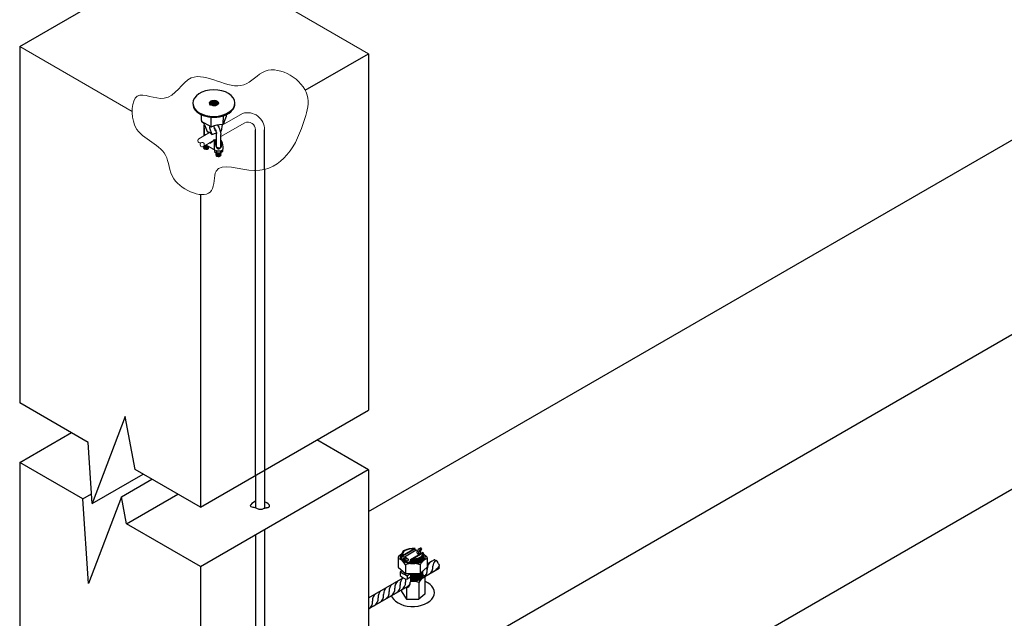
# Model space of a CAD drawing. Units: millimetres. Extents: x 0 to 210, y 0 to 297.
# Drawn here: x 86 to 134, y 221 to 250 of the extents above; entities that cross this region are included whole.
import ezdxf
from ezdxf.lldxf.tags import DXFTag

# ---------------------------------------------------------------- set-up
doc = ezdxf.new("R2010")
doc.units = ezdxf.units.MM
for name, color, linetype in [('C01', 1, 'Continuous'), ('C02', 2, 'Continuous'), ('C025', 42, 'Continuous'), ('C03', 3, 'Continuous'), ('C254', 254, 'Continuous')]:
    doc.layers.add(name, color=color, linetype=linetype)
tags = doc.linetypes.add('DASHED2', pattern=[0.375, 0.25, -0.125]).pattern_tags.tags
tags[6:7] = [DXFTag(74, 4), DXFTag(75, 0), DXFTag(340, '0'), DXFTag(46, 1.0), DXFTag(50, 0.0), DXFTag(44, 0.0), DXFTag(45, 0.0)]
tags[4:5] = [DXFTag(74, 4), DXFTag(75, 0), DXFTag(340, '0'), DXFTag(46, 1.0), DXFTag(50, 0.0), DXFTag(44, 0.0), DXFTag(45, 0.0)]

msp = doc.modelspace()

# ---------------------------------------------------------------- linework, layer by layer
at = {"layer": 'C01', "linetype": 'DASHED2'}
for p, q in [((97.583, 228.339), (97.583, 243.105)), ((98.012, 243.159), (98.012, 228.587)), ((98.012, 225.715), (98.012, 219.634)), ((97.583, 225.467), (97.583, 219.759))]:
    msp.add_line(p, q, dxfattribs=at)
at = {"layer": 'C01'}
for p, q in [((104.733, 224.472), (105.258, 224.777)), ((105.258, 224.777), (105.258, 224.764)), ((104.733, 224.473), (104.733, 224.459)), ((105.184, 224.289), (105.691, 224.585)), ((105.184, 224.289), (105.184, 224.276))]:
    msp.add_line(p, q, dxfattribs=at)
at = {"layer": 'C01', "lineweight": 0}
msp.add_arc((95.006, 244.365), 0.111, 125.7356, 294.2644, dxfattribs=at)
at = {"layer": 'C01'}
for centre, radius, start, end in [((105.22, 223.695), 1.083, 88.0082, 103.2383), ((104.784, 224.473), 0.113, 198.2713, 219.9941), ((104.784, 224.439), 0.113, 207.7642, 210.776), ((105.606, 224.535), 0.0982, 326.9561, 30.0081), ((105.528, 223.732), 0.379, 297.5945, 7.2435), ((106.293, 223.823), 0.392, 115.1114, 186.3943), ((105.797, 223.887), 0.379, 297.5945, 7.2435), ((106.504, 223.932), 0.331, 125.5314, 179.4275), ((106.02, 224.144), 0.49, 296.8894, 334.9092), ((104.984, 223.067), 0.392, 129.1624, 186.3943), ((105.235, 223.212), 0.392, 164.5715, 186.3943), ((104.176, 222.601), 0.392, 127.1651, 186.3943), ((104.445, 222.756), 0.392, 127.1651, 186.3943), ((103.949, 222.82), 0.379, 297.5945, 7.2435), ((104.714, 222.912), 0.392, 127.1651, 186.3943), ((104.218, 222.976), 0.379, 297.5945, 7.2435), ((104.469, 223.121), 0.379, 297.5945, 7.2435), ((104.738, 223.276), 0.379, 297.5945, 328.9877), ((103.369, 222.135), 0.392, 127.1651, 141.6809), ((103.638, 222.29), 0.392, 127.1651, 186.3943), ((103.142, 222.354), 0.379, 297.5945, 7.2435), ((103.907, 222.446), 0.392, 127.1651, 186.3943), ((103.411, 222.51), 0.379, 297.5945, 7.2435), ((103.68, 222.665), 0.379, 297.5945, 7.2435), ((102.873, 222.199), 0.379, 299.8746, 7.2435)]:
    msp.add_arc(centre, radius, start, end, dxfattribs=at)
for centre, major_axis, ratio, start_param, end_param in [((95.563, 246.333), (-0.234, 0), 0.500279, 3.548765, 5.874859), ((95.563, 246.292), (-0.234, 0), 0.500279, 3.604039, 5.824726), ((95.563, 246.251), (-0.234, 0), 0.500279, 3.734671, 5.695471), ((95.565, 246.374), (-0.234, 0), 0.500279, 3.857618, 5.60066), ((95.563, 246.21), (-0.234, 0), 0.500279, 3.905091, 5.525581), ((95.563, 246.169), (-0.234, 0), 0.500279, 4.124907, 5.30602), ((95.562, 246.127), (-0.234, 0), 0.500279, 4.494734, 4.93012), ((95.187, 244.258), (0.131, -0.011), 0.281547, 3.187329, 6.236735), ((95.187, 244.294), (0.131, -0.011), 0.281547, 3.783127, 5.883524), ((95.187, 244.331), (0.131, -0.011), 0.281547, 4.679209, 5.337292), ((95.187, 244.221), (0.131, -0.011), 0.281547, 3.158868, 6.236735), ((95.791, 243.946), (0.131, -0.011), 0.281547, 3.158868, 6.236735), ((95.791, 243.909), (0.131, -0.011), 0.281547, 3.158868, 6.236735), ((95.791, 243.872), (0.131, -0.011), 0.281547, 3.158868, 6.236735), ((95.788, 244.246), (0.131, -0.011), 0.281547, 4.022245, 5.526843), ((95.788, 244.209), (0.131, -0.011), 0.281547, 4.471386, 5.066199), ((95.791, 243.982), (0.131, -0.011), 0.281547, 4.682199, 5.324343), ((95.791, 243.982), (0.131, -0.011), 0.281547, 4.682199, 5.324343), ((95.791, 243.982), (0.131, -0.011), 0.281547, 4.682199, 5.324343), ((95.791, 243.982), (0.131, -0.011), 0.281547, 4.682199, 5.324343), ((95.791, 243.982), (0.131, -0.011), 0.281547, 4.682199, 5.324343), ((95.791, 243.982), (0.131, -0.011), 0.281547, 4.682199, 5.324343), ((95.791, 243.982), (0.131, -0.011), 0.281547, 4.682199, 5.324343), ((95.791, 243.982), (0.131, -0.011), 0.281547, 4.682199, 5.324343), ((95.791, 243.982), (0.131, -0.011), 0.281547, 5.651314, 6.236735), ((105.138, 224.547), (0.43, -0.001), 0.509483, 1.966574, 3.488859), ((105.197, 224.457), (0.527, -0.001), 0.509483, 4.506498, 6.352628), ((105.197, 224.423), (0.527, -0.001), 0.509483, 4.506164, 6.352628), ((105.197, 224.389), (0.527, -0.001), 0.509483, 4.50699, 6.352628), ((105.197, 224.491), (0.527, -0.001), 0.509483, 4.507363, 6.352628), ((105.197, 224.525), (0.527, -0.001), 0.509483, 4.516108, 6.613734), ((105.183, 224.558), (0.527, -0.001), 0.509483, 4.715325, 5.998973), ((105.196, 223.702), (0.496, -0.001), 0.509483, 4.507248, 6.273372), ((105.196, 223.736), (0.496, -0.001), 0.509483, 4.5069, 6.117371), ((105.196, 223.671), (0.496, -0.001), 0.509483, 4.506486, 6.341509), ((105.196, 223.639), (0.496, -0.001), 0.509483, 4.5069, 6.337455), ((105.196, 223.607), (0.496, -0.001), 0.509483, 4.506781, 6.338638), ((105.197, 223.575), (0.496, -0.001), 0.509483, 4.5069, 6.322486), ((105.196, 223.8), (0.496, -0.001), 0.509483, 4.507248, 5.199375), ((105.196, 223.768), (0.496, -0.001), 0.509483, 4.506486, 5.419503), ((105.196, 223.51), (0.496, -0.001), 0.509483, 4.506486, 6.341509), ((105.196, 223.478), (0.496, -0.001), 0.509483, 4.5069, 6.337455), ((105.197, 223.541), (0.496, 0.008), 0.509483, 4.507248, 6.273372)]:
    msp.add_ellipse(centre, major_axis=major_axis, ratio=ratio, start_param=start_param, end_param=end_param, dxfattribs=at)
at = {"layer": 'C02'}
for p, q in [((94.959, 245.523), (94.959, 245.81)), ((95.425, 245.221), (95.426, 245.692)), ((96.019, 245.356), (96.026, 245.759)), ((96.167, 245.751), (96.167, 245.815)), ((95.073, 245.383), (94.983, 245.468)), ((95.111, 245.324), (95.233, 244.991)), ((95.412, 245.22), (95.39, 245.221)), ((95.412, 245.22), (95.39, 245.221)), ((95.594, 245.134), (95.582, 245.27)), ((95.749, 245.301), (95.749, 245.309)), ((95.749, 245.301), (95.749, 245.309)), ((95.969, 245.338), (95.91, 245.008)), ((95.969, 245.338), (95.91, 245.008)), ((95.084, 244.792), (95.084, 245.206)), ((95.084, 244.792), (95.084, 245.206)), ((95.084, 245.163), (95.084, 244.792)), ((95.292, 244.912), (95.292, 244.974)), ((95.353, 245.17), (95.467, 244.856)), ((95.353, 245.17), (95.467, 244.856)), ((95.467, 244.856), (95.684, 244.93)), ((95.467, 244.856), (95.684, 244.93)), ((95.687, 244.247), (95.687, 244.907)), ((95.88, 244.997), (95.91, 245.008)), ((95.88, 244.997), (95.91, 245.008)), ((95.895, 244.5), (95.895, 244.849)), ((95.895, 244.5), (95.895, 244.849)), ((95.895, 244.234), (95.895, 244.849)), ((97.583, 243.105), (97.583, 245.08)), ((98.012, 243.159), (98.012, 245.077)), ((95.062, 244.271), (95.083, 244.279)), ((95.262, 244.294), (95.103, 244.294)), ((95.262, 244.294), (95.206, 244.294)), ((95.262, 244.294), (95.206, 244.294)), ((95.262, 244.294), (95.206, 244.294)), ((95.262, 244.294), (95.206, 244.294)), ((95.302, 244.254), (95.288, 244.262)), ((95.318, 244.245), (95.288, 244.262)), ((95.302, 244.254), (95.288, 244.262)), ((95.302, 244.254), (95.288, 244.262)), ((95.302, 244.254), (95.288, 244.262)), ((95.302, 244.254), (95.288, 244.262)), ((95.302, 244.254), (95.288, 244.262)), ((95.302, 244.254), (95.288, 244.262)), ((95.302, 244.254), (95.288, 244.262)), ((95.056, 244.231), (95.082, 244.242)), ((95.056, 244.231), (95.082, 244.242)), ((95.056, 244.231), (95.082, 244.242)), ((95.056, 244.231), (95.082, 244.242)), ((95.056, 244.231), (95.082, 244.242)), ((95.056, 244.231), (95.082, 244.242)), ((95.056, 244.231), (95.082, 244.242)), ((95.056, 244.231), (95.082, 244.242)), ((95.057, 244.195), (95.083, 244.206)), ((95.318, 244.208), (95.288, 244.226)), ((95.302, 244.181), (95.288, 244.189)), ((95.599, 244.111), (95.599, 244.029)), ((95.599, 244.111), (95.599, 244.029)), ((95.599, 244.111), (95.599, 244.029)), ((95.599, 244.029), (95.695, 243.946)), ((95.599, 244.029), (95.695, 243.946)), ((95.599, 244.029), (95.695, 243.946)), ((95.599, 244.029), (95.695, 243.946)), ((95.659, 243.956), (95.676, 243.963)), ((95.659, 243.956), (95.676, 243.963)), ((95.659, 243.956), (95.676, 243.963)), ((95.659, 243.956), (95.676, 243.963)), ((95.659, 243.956), (95.676, 243.963)), ((95.659, 243.956), (95.676, 243.963)), ((95.659, 243.956), (95.676, 243.963)), ((95.659, 243.956), (95.676, 243.963)), ((95.659, 243.92), (95.686, 243.931)), ((95.659, 243.92), (95.686, 243.931)), ((95.659, 243.92), (95.686, 243.931)), ((95.659, 243.92), (95.686, 243.931)), ((95.659, 243.92), (95.686, 243.931)), ((95.659, 243.92), (95.686, 243.931)), ((95.659, 243.92), (95.686, 243.931)), ((95.659, 243.92), (95.686, 243.931)), ((95.659, 243.883), (95.686, 243.894)), ((95.661, 243.92), (95.687, 243.931)), ((95.661, 243.92), (95.687, 243.931)), ((95.661, 243.92), (95.687, 243.931)), ((95.661, 243.92), (95.687, 243.931)), ((95.661, 243.92), (95.687, 243.931)), ((95.661, 243.92), (95.687, 243.931)), ((95.661, 243.92), (95.687, 243.931)), ((95.661, 243.92), (95.687, 243.931)), ((95.661, 243.847), (95.687, 243.858)), ((95.695, 244.062), (95.695, 243.946)), ((95.695, 244.062), (95.695, 243.946)), ((95.888, 243.946), (95.695, 243.946)), ((95.888, 243.946), (95.695, 243.946)), ((95.888, 243.946), (95.695, 243.946)), ((95.888, 243.946), (95.695, 243.946)), ((95.888, 244.068), (95.888, 243.946)), ((95.888, 244.068), (95.888, 243.946)), ((95.985, 244.029), (95.888, 243.946)), ((95.985, 244.029), (95.888, 243.946)), ((95.985, 244.029), (95.888, 243.946)), ((95.985, 244.029), (95.888, 243.946)), ((95.906, 243.906), (95.891, 243.914)), ((95.922, 243.896), (95.891, 243.914)), ((95.906, 243.906), (95.891, 243.914)), ((95.922, 243.896), (95.891, 243.914)), ((95.906, 243.906), (95.891, 243.914)), ((95.922, 243.896), (95.891, 243.914)), ((95.906, 243.906), (95.891, 243.914)), ((95.922, 243.896), (95.891, 243.914)), ((95.906, 243.906), (95.891, 243.914)), ((95.922, 243.896), (95.891, 243.914)), ((95.906, 243.906), (95.891, 243.914)), ((95.922, 243.896), (95.891, 243.914)), ((95.906, 243.906), (95.891, 243.914)), ((95.922, 243.896), (95.891, 243.914)), ((95.906, 243.906), (95.891, 243.914)), ((95.922, 243.896), (95.891, 243.914)), ((95.922, 243.86), (95.891, 243.877)), ((95.922, 243.86), (95.891, 243.877)), ((95.922, 243.86), (95.891, 243.877)), ((95.922, 243.86), (95.891, 243.877)), ((95.922, 243.86), (95.891, 243.877)), ((95.922, 243.86), (95.891, 243.877)), ((95.922, 243.86), (95.891, 243.877)), ((95.922, 243.86), (95.891, 243.877)), ((95.906, 243.832), (95.891, 243.841)), ((95.922, 243.933), (95.892, 243.951)), ((95.922, 243.933), (95.892, 243.951)), ((95.922, 243.933), (95.892, 243.951)), ((95.922, 243.933), (95.892, 243.951)), ((95.922, 243.933), (95.893, 243.95)), ((95.922, 243.933), (95.893, 243.95)), ((95.922, 243.933), (95.893, 243.95)), ((95.922, 243.933), (95.893, 243.95)), ((95.922, 243.97), (95.918, 243.972)), ((95.922, 243.97), (95.918, 243.972)), ((95.922, 243.97), (95.918, 243.972)), ((95.922, 243.97), (95.918, 243.972)), ((95.922, 243.97), (95.918, 243.972)), ((95.922, 243.97), (95.918, 243.972)), ((95.922, 243.97), (95.918, 243.972)), ((95.922, 243.97), (95.918, 243.972)), ((95.985, 244.116), (95.985, 244.029)), ((95.985, 244.116), (95.985, 244.029)), ((104.702, 224.434), (105.31, 224.787)), ((105.31, 224.787), (105.297, 224.773)), ((105.297, 224.773), (105.309, 224.755)), ((105.309, 224.755), (105.297, 224.741)), ((105.297, 224.741), (105.309, 224.724)), ((105.309, 224.724), (105.297, 224.709)), ((105.297, 224.709), (105.309, 224.69)), ((104.697, 224.4), (104.685, 224.385)), ((104.685, 224.385), (104.687, 224.382)), ((104.702, 224.434), (104.69, 224.418)), ((104.69, 224.418), (104.697, 224.4)), ((105.09, 224.228), (105.077, 224.213)), ((105.094, 224.262), (105.082, 224.246)), ((105.082, 224.246), (105.09, 224.228)), ((105.094, 224.262), (105.697, 224.612)), ((105.309, 224.69), (105.297, 224.676)), ((105.297, 224.676), (105.298, 224.674)), ((105.904, 224.048), (106.241, 224.242)), ((105.089, 224.194), (105.076, 224.179)), ((105.076, 224.179), (105.089, 224.16)), ((105.089, 224.16), (105.076, 224.145)), ((105.076, 224.145), (105.089, 224.127)), ((105.089, 224.127), (105.076, 224.111)), ((105.077, 224.213), (105.089, 224.194)), ((105.782, 223.44), (106.485, 223.845)), ((103.061, 222.406), (104.734, 223.372)), ((105.087, 223.576), (105.082, 223.57)), ((105.082, 223.57), (105.095, 223.552)), ((105.095, 223.52), (105.082, 223.506)), ((105.082, 223.506), (105.095, 223.488)), ((105.095, 223.455), (105.082, 223.44)), ((105.082, 223.44), (105.095, 223.423)), ((105.095, 223.423), (105.082, 223.409)), ((105.082, 223.409), (105.095, 223.391)), ((105.095, 223.391), (105.082, 223.377)), ((105.082, 223.377), (105.095, 223.359)), ((105.095, 223.359), (105.082, 223.345)), ((105.082, 223.345), (105.095, 223.327)), ((105.095, 223.552), (105.083, 223.537)), ((105.083, 223.537), (105.095, 223.52)), ((105.095, 223.488), (105.083, 223.474)), ((105.083, 223.474), (105.095, 223.455)), ((105.095, 223.327), (105.083, 223.313)), ((105.083, 223.313), (105.095, 223.294)), ((105.095, 223.294), (105.083, 223.279)), ((105.083, 223.279), (105.095, 223.262)), ((105.692, 223.534), (105.763, 223.473)), ((105.783, 223.428), (105.782, 222.584)), ((103.061, 221.869), (105.055, 223.02)), ((104.902, 222.912), (104.901, 222.331)), ((105.063, 223.152), (105.063, 223.045)), ((105.095, 223.262), (105.082, 223.248)), ((105.082, 223.248), (105.095, 223.23)), ((105.095, 223.23), (105.082, 223.216)), ((105.082, 223.216), (105.099, 223.186)), ((105.489, 223.143), (105.488, 222.33)), ((104.653, 222.788), (104.653, 222.703)), ((104.653, 222.703), (104.901, 222.331)), ((104.901, 222.331), (105.488, 222.33)), ((105.782, 222.584), (105.488, 222.33))]:
    msp.add_line(p, q, dxfattribs=at)
at = {"layer": 'C02', "lineweight": 0}
for p, q in [((96.956, 245.873), (95.962, 245.298)), ((95.895, 244.752), (97.055, 245.421)), ((95.352, 244.946), (94.833, 244.647)), ((95.499, 244.523), (95.051, 244.264)), ((95.687, 244.631), (95.607, 244.585)), ((95.687, 244.631), (95.607, 244.585))]:
    msp.add_line(p, q, dxfattribs=at)
at = {"layer": 'C02'}
for centre, radius, start, end in [((97.688, 244.987), 1.694, 154.435, 166.0406), ((96.092, 245.751), 0.0759, 334.435, 0), ((95.034, 245.523), 0.0759, 180, 226.8632), ((94.969, 245.273), 0.152, 20, 46.8632), ((95.388, 245.183), 0.0379, 87.7428, 200), ((95.388, 245.183), 0.0379, 87.7428, 200), ((95.415, 245.296), 0.0759, 267.7428, 290.0845), ((95.415, 245.296), 0.0759, 267.7428, 290.0845), ((96.107, 243.405), 1.938, 93.87, 110.0845), ((95.971, 245.414), 0.0759, 273.87, 346.0406), ((95.137, 244.555), 0.446, 42.346, 77.654), ((95.137, 244.555), 0.446, 42.346, 77.654), ((95.559, 244.002), 0.149, 23.8108, 26.7249), ((95.559, 244.002), 0.149, 23.8108, 26.7249), ((95.792, 243.823), 0.257, 109.6763, 112.0248), ((95.792, 243.823), 0.257, 109.6763, 112.0248), ((104.772, 224.424), 0.113, 171.2051, 207.0776), ((104.772, 224.39), 0.113, 171.2051, 192.9494), ((104.772, 224.458), 0.113, 163.7384, 219.9941), ((104.776, 224.491), 0.113, 158.7332, 219.9941), ((104.772, 224.424), 0.113, 158.7332, 158.7468), ((105.903, 222.96), 0.453, 105.4264, 156.1166), ((105.724, 223.429), 0.0587, 359.9273, 49.0428), ((105.224, 223.29), 0.497, 227.4659, 229.5637), ((104.894, 223.086), 0.174, 272.7604, 346.5597), ((106.157, 222.024), 1.572, 132.2904, 134.1032), ((105.224, 222.528), 0.67, 66.667, 100.7354)]:
    msp.add_arc(centre, radius, start, end, dxfattribs=at)
at = {"layer": 'C02', "lineweight": 0}
for centre, radius, start, end in [((97.194, 245.089), 0.819, 359.165, 106.8606), ((97.203, 245.071), 0.38, 1.3176, 112.8592), ((94.896, 244.556), 0.111, 124.7126, 294.3331), ((94.987, 244.354), 0.111, 305.7356, 114.2644)]:
    msp.add_arc(centre, radius, start, end, dxfattribs=at)
at = {"layer": 'C02'}
for centre, major_axis, ratio, start_param, end_param in [((95.563, 246.374), (1.017, 0.006), 0.633243, 8.055956, 14.339136), ((95.563, 246.33), (1.017, 0.006), 0.633243, 3.103093, 6.313754), ((95.563, 246.374), (0.215, 0.001), 0.633243, 1.916648246635513, 8.199833553815099), ((95.673, 245.141), (-0.01, 0.118), 0.672131, 1.570796, 2.85204), ((95.542, 245.216), (-0.01, 0.118), 0.672131, 3.743447, 3.974865), ((95.183, 244.2), (0.126, 0), 0.500279, 3.219024, 5.967298), ((95.786, 243.852), (0.126, 0), 0.500279, 3.219024, 5.967298), ((105.197, 224.525), (0.527, -0.001), 0.509483, 1.35787, 3.489939), ((105.197, 224.44), (0.527, -0.001), 0.509483, 4.481581, 6.352628), ((105.197, 224.406), (0.527, -0.001), 0.509483, 4.480986, 6.352628), ((105.197, 224.474), (0.527, -0.001), 0.509483, 4.483674, 6.352628), ((105.197, 224.508), (0.527, -0.001), 0.509483, 4.492379, 6.352628), ((105.197, 224.372), (0.527, -0.001), 0.509483, 4.497566, 6.354914), ((105.197, 224.406), (0.527, -0.001), 0.509483, 4.516386, 6.352628), ((105.197, 224.542), (0.527, -0.007), 0.509483, 4.693663, 6.283185), ((106.281, 224.174), (-0.0391, 0.0677), 0.502955, 4.816254, 6.291141), ((106.358, 224.142), (-0.0391, 0.0677), 0.502955, 3.125308, 6.57122), ((106.436, 224.006), (-0.0391, 0.0677), 0.502955, 2.834237, 6.291141), ((106.437, 223.905), (-0.0391, 0.0677), 0.502955, 3.34767, 4.854605), ((105.196, 223.686), (0.496, -0.001), 0.509483, 4.481349, 6.323515), ((105.196, 223.752), (0.496, -0.001), 0.509483, 4.480867, 6.016409), ((105.196, 223.655), (0.496, -0.001), 0.509483, 4.480867, 6.33679), ((105.196, 223.623), (0.496, -0.001), 0.509483, 4.481104, 6.324391), ((105.197, 223.591), (0.496, -0.001), 0.509483, 4.480867, 6.342643), ((105.196, 223.816), (0.496, -0.001), 0.509483, 4.481957, 5.024482), ((105.196, 223.494), (0.496, -0.001), 0.509483, 4.480867, 6.33679), ((105.196, 223.462), (0.496, -0.001), 0.509483, 4.481104, 6.324391), ((105.196, 223.72), (0.496, -0.001), 0.509483, 4.481624, 6.199281), ((105.196, 223.784), (0.496, -0.001), 0.509483, 4.481957, 5.321181), ((105.197, 223.559), (0.496, -0.001), 0.509483, 4.481624, 6.341725), ((105.197, 223.525), (0.496, -0.001), 0.509483, 4.481349, 6.343337), ((105.196, 223.477), (0.496, -0.001), 0.509483, 4.516386, 6.321836), ((105.195, 222.649), (1.052, 0.007), 0.633243, 3.309246, 7.256998)]:
    msp.add_ellipse(centre, major_axis=major_axis, ratio=ratio, start_param=start_param, end_param=end_param, dxfattribs=at)
at = {"layer": 'C02', "extrusion": (0, 0, -1)}
for start_param, end_param in [(5.345231, 5.646051), (7.602925, 8.503199), (7.602925, 8.503199)]:
    msp.add_ellipse((95.49, 245.032), major_axis=(-0.243, 0.508), ratio=0.64091, start_param=start_param, end_param=end_param, dxfattribs=at)
at = {"layer": 'C02'}
msp.add_open_spline([(95.591, 245.17), (95.599, 245.157), (95.62, 245.12), (95.651, 245.056), (95.675, 244.98), (95.684, 244.931), (95.687, 244.908), (95.687, 244.907)], degree=3, knots=[7.664771, 7.664771, 7.664771, 7.664771, 7.7691196, 7.9646159, 8.1601122, 8.3316557, 8.3416513, 8.3416513, 8.3416513, 8.3416513], dxfattribs=at)
at = {"layer": 'C025'}
for p, q in [((105.361, 224.71), (104.791, 224.379)), ((104.633, 224.323), (104.632, 224.305)), ((104.696, 224.277), (104.696, 224.259)), ((104.901, 224.184), (105.003, 224.242)), ((105.478, 224.519), (105.563, 224.568)), ((105.087, 224.164), (105.027, 224.129)), ((105.027, 224.129), (105.027, 224.118)), ((105.065, 224.152), (105.065, 224.152)), ((105.84, 223.827), (105.876, 223.847)), ((105.876, 223.858), (105.876, 223.847)), ((104.687, 223.712), (104.59, 223.657)), ((104.59, 223.657), (104.59, 223.492)), ((104.674, 223.723), (104.63, 223.685)), ((105.065, 223.546), (104.923, 223.464)), ((104.923, 223.464), (104.923, 223.299)), ((105.091, 223.396), (104.923, 223.299)), ((105.065, 223.576), (105.065, 223.546))]:
    msp.add_line(p, q, dxfattribs=at)
for centre, radius, start, end in [((104.744, 223.263), 1.573, 64.4302, 66.9318), ((105.704, 224.524), 0.322, 114.7764, 161.8654), ((105.703, 224.562), 0.229, 109.671, 190.7505), ((105.712, 224.615), 0.156, 121.9715, 197.4636), ((105.559, 224.741), 0.0768, 29.0807, 82.2288), ((105.606, 224.76), 0.0265, 330.7243, 41.0815), ((104.733, 224.284), 0.108, 77.1746, 158.8839), ((104.788, 224.216), 0.11, 88.0123, 146.539), ((104.762, 224.12), 0.154, 24.5856, 115.3098), ((104.663, 224.015), 0.386, 43.2628, 75.9044), ((104.75, 223.912), 0.416, 52.583, 84.2438), ((104.782, 224.211), 0.0593, 18.5085, 76.2935), ((105.511, 224.625), 0.113, 180.1262, 211.7346), ((104.744, 223.263), 1.573, 56.0926, 58.9516), ((117.441, 245.467), 25.315, 239.4918, 240.3629), ((105.049, 223.901), 0.615, 221.6903, 258.1644), ((104.668, 223.641), 0.0587, 130.8109, 146.0566)]:
    msp.add_arc(centre, radius, start, end, dxfattribs=at)
for centre, major_axis, ratio, start_param, end_param in [((104.806, 224.35), (0.181, 0), 0.509483, 3.440108, 4.057677), ((104.807, 224.332), (0.181, 0), 0.509483, 3.440108, 4.057677), ((105.21, 224.382), (0.539, -0.001), 0.500279, 3.5816, 4.366308), ((105.012, 224.257), (0.181, 0), 0.509483, 3.440108, 4.057677), ((105.589, 224.593), (0.181, 0), 0.509483, 3.440108, 4.057677)]:
    msp.add_ellipse(centre, major_axis=major_axis, ratio=ratio, start_param=start_param, end_param=end_param, dxfattribs=at)
at = {"layer": 'C03', "ltscale": 15}
for p, q in [((86.153, 249.115), (94.305, 253.822)), ((86.153, 249.115), (86.153, 231.851)), ((99.991, 246.994), (103.061, 248.767)), ((103.061, 248.767), (103.061, 231.502)), ((103.061, 226.583), (138.281, 246.917)), ((94.909, 241.945), (94.909, 226.795)), ((104.392, 217.938), (145.582, 241.719)), ((109.452, 213.376), (142.752, 232.601)), ((89.473, 229.934), (86.153, 231.851)), ((94.909, 226.795), (103.061, 231.502)), ((91.262, 231.182), (89.671, 226.978)), ((91.745, 228.622), (91.262, 231.182)), ((86.153, 228.959), (88.658, 230.405)), ((103.061, 228.61), (100.557, 230.056)), ((89.671, 226.978), (89.473, 229.934)), ((86.153, 228.959), (86.153, 216.717)), ((89.214, 227.191), (86.153, 228.959)), ((94.909, 226.795), (91.745, 228.622)), ((94.909, 223.924), (103.044, 228.62)), ((98.012, 228.587), (98.012, 226.745)), ((103.061, 228.61), (103.061, 216.736)), ((89.671, 226.978), (92.131, 228.399)), ((91.079, 227.3), (92.557, 228.153)), ((97.583, 228.339), (97.583, 226.761)), ((89.214, 227.191), (89.64, 227.438)), ((89.489, 223.096), (89.214, 227.191)), ((91.079, 227.3), (89.489, 223.096)), ((91.326, 225.992), (91.079, 227.3)), ((91.326, 225.992), (93.813, 227.428)), ((94.909, 223.924), (91.326, 225.992)), ((94.909, 223.924), (94.909, 211.59))]:
    msp.add_line(p, q, dxfattribs=at)
at = {"layer": 'C03', "lineweight": 0}
for p, q in [((103.061, 248.767), (94.305, 253.822)), ((91.605, 245.968), (86.153, 249.115))]:
    msp.add_line(p, q, dxfattribs=at)
at = {"layer": 'C03'}
for p, q in [((95.141, 244.836), (95.157, 244.845)), ((95.141, 244.836), (95.157, 244.845)), ((95.141, 244.836), (95.157, 244.845)), ((95.141, 244.836), (95.157, 244.845)), ((95.15, 244.83), (95.141, 244.836)), ((95.15, 244.83), (95.141, 244.836)), ((95.15, 244.83), (95.141, 244.836)), ((95.15, 244.83), (95.141, 244.836)), ((95.167, 244.84), (95.157, 244.845)), ((95.167, 244.84), (95.157, 244.845)), ((95.647, 244.084), (95.18, 244.339)), ((95.647, 244.084), (95.18, 244.339)), ((95.647, 244.084), (95.18, 244.339)), ((95.647, 244.084), (95.18, 244.339)), ((95.647, 244.084), (95.18, 244.339)), ((95.647, 244.084), (95.18, 244.339)), ((95.647, 244.084), (95.18, 244.339)), ((95.564, 244.592), (95.58, 244.601)), ((95.564, 244.592), (95.58, 244.601)), ((95.599, 244.571), (95.564, 244.592)), ((95.615, 244.581), (95.58, 244.601)), ((95.599, 244.571), (95.591, 244.576)), ((95.599, 244.571), (95.591, 244.576)), ((95.599, 244.111), (95.599, 244.571)), ((95.599, 244.571), (95.622, 244.558)), ((95.599, 244.111), (95.599, 244.571)), ((95.599, 244.571), (95.622, 244.558)), ((95.599, 244.111), (95.599, 244.571)), ((95.599, 244.571), (95.622, 244.558)), ((95.599, 244.111), (95.599, 244.571)), ((95.615, 244.581), (95.607, 244.585)), ((95.615, 244.581), (95.607, 244.585)), ((95.638, 244.567), (95.615, 244.581)), ((95.638, 244.567), (95.615, 244.581)), ((95.638, 244.567), (95.615, 244.581)), ((95.622, 244.558), (95.638, 244.567)), ((95.622, 244.558), (95.638, 244.567)), ((95.622, 244.558), (95.638, 244.567)), ((95.937, 244.546), (95.895, 244.57)), ((95.937, 244.546), (95.895, 244.57)), ((95.937, 244.546), (95.895, 244.57)), ((104.49, 224.344), (104.49, 223.883)), ((104.671, 224.532), (104.515, 224.397)), ((105.724, 224.53), (105.88, 224.396)), ((105.904, 224.342), (105.904, 223.881)), ((104.49, 223.883), (104.843, 223.577)), ((104.843, 223.999), (104.843, 223.577)), ((105.55, 223.999), (105.55, 223.576)), ((105.904, 223.881), (105.55, 223.576)), ((104.843, 223.577), (105.55, 223.576))]:
    msp.add_line(p, q, dxfattribs=at)
msp.add_lwpolyline([(97.583, 227.087), (97.406, 226.966), (97.35, 226.915), (97.328, 226.877), (97.332, 226.849), (97.358, 226.828), (97.398, 226.813), (97.447, 226.801), (97.497, 226.789), (97.545, 226.775), (97.588, 226.759), (97.629, 226.743), (97.667, 226.728), (97.703, 226.714), (97.738, 226.703), (97.771, 226.695), (97.804, 226.691), (97.838, 226.692), (97.871, 226.698), (97.904, 226.706), (97.936, 226.717), (97.968, 226.728), (97.998, 226.74), (98.028, 226.75), (98.056, 226.759), (98.083, 226.765), (98.108, 226.768), (98.131, 226.771), (98.153, 226.773), (98.174, 226.776), (98.194, 226.781), (98.213, 226.788), (98.23, 226.799), (98.247, 226.814), (98.258, 226.834), (98.262, 226.858), (98.255, 226.887), (98.232, 226.919), (98.191, 226.956), (98.128, 226.997), (98.012, 227.056)], dxfattribs=at)
for centre, radius, start, end in [((95.523, 244.335), 0.63, 127.4026, 132.5117), ((94.335, 245.678), 1.64, 312.6954, 318.5039), ((94.335, 245.678), 1.64, 312.6954, 315.2219), ((94.335, 245.678), 1.64, 312.6954, 315.2219), ((96.594, 244.525), 0.973, 178.0869, 190.4627), ((96.594, 244.525), 0.973, 178.0869, 190.4627), ((96.594, 244.525), 0.973, 178.0869, 190.4627), ((96.977, 244.566), 1.339, 179.9446, 189.5498), ((96.977, 244.566), 1.339, 179.9446, 189.5498), ((96.977, 244.566), 1.339, 179.9446, 189.5498), ((95.036, 244.379), 0.887, 354.7968, 12.1354), ((95.036, 244.379), 0.887, 354.7968, 12.1354), ((95.036, 244.379), 0.887, 354.7968, 12.1354), ((95.049, 244.372), 0.887, 354.7968, 12.1354), ((95.049, 244.372), 0.887, 354.7968, 12.1354), ((95.049, 244.372), 0.887, 354.7968, 12.1354), ((95.234, 244.22), 0.775, 355.3887, 24.8839), ((95.234, 244.22), 0.775, 355.3887, 24.8839), ((95.234, 244.22), 0.775, 355.3887, 24.8839), ((104.561, 224.344), 0.0707, 130.8109, 179.9273), ((104.342, 223.778), 0.548, 23.8209, 74.3456), ((106.049, 223.778), 0.546, 105.4264, 156.1166), ((105.833, 224.342), 0.0707, 359.9273, 49.0428), ((105.196, 223.125), 0.943, 67.9025, 111.9304)]:
    msp.add_arc(centre, radius, start, end, dxfattribs=at)
at = {"layer": 'C03', "extrusion": (0, 0, -1)}
for centre, start_param, end_param in [((95.39, 244.603), 5.426784, 6.40431), ((95.39, 244.603), 5.426784, 6.40431), ((95.39, 244.603), 5.426784, 6.40431), ((95.39, 244.603), 5.426784, 6.40431), ((95.39, 244.603), 5.426784, 6.40431), ((95.39, 244.603), 5.426784, 6.37194), ((95.39, 244.603), 5.426784, 6.37194), ((95.406, 244.612), 5.845663, 6.37194), ((95.406, 244.612), 5.845663, 6.37194)]:
    msp.add_ellipse(centre, major_axis=(-0.036, -0.172), ratio=0.626192, start_param=start_param, end_param=end_param, dxfattribs=at)
at = {"layer": 'C03'}
for centre, major_axis, ratio, start_param, end_param in [((95.787, 244.366), (0.023, -0.203), 0.738411, 4.712389, 7.396972), ((95.807, 244.361), (0.023, -0.203), 0.738411, 4.712389, 5.95402), ((95.807, 244.361), (0.023, -0.203), 0.738411, 4.712389, 5.95402), ((95.807, 244.361), (0.023, -0.203), 0.738411, 4.712389, 5.95402), ((95.787, 244.366), (0.023, -0.203), 0.738411, 6.08343, 7.396972), ((95.787, 244.366), (0.023, -0.203), 0.738411, 6.08343, 7.396972), ((95.775, 244.373), (0.021, -0.212), 0.704457, 0.051838, 1.142999), ((95.775, 244.373), (0.021, -0.212), 0.704457, 0.051838, 1.142999), ((95.775, 244.373), (0.021, -0.212), 0.704457, 0.051838, 1.142999), ((95.775, 244.373), (0.021, -0.212), 0.704457, 0.051838, 1.142999), ((95.792, 244.163), (0.215, 0), 0.499656, 3.974102, 6.232311), ((95.792, 244.163), (0.215, 0), 0.499656, 3.974102, 6.232311), ((95.792, 244.163), (0.215, 0), 0.499656, 3.974102, 6.232311), ((105.197, 224.372), (0.614, -0.001), 0.500279, 2.599406, 6.824386), ((105.197, 224.372), (0.539, -0.001), 0.500279, 3.564214, 6.482901)]:
    msp.add_ellipse(centre, major_axis=major_axis, ratio=ratio, start_param=start_param, end_param=end_param, dxfattribs=at)
at = {"layer": 'C03', "lineweight": 0, "start_tangent": (-0.343154, 0.939279), "end_tangent": (-0.343154, 0.939279)}
msp.add_spline([(91.716, 245.323), (91.85, 246.707), (93.15, 246.607), (94.468, 247.59), (97.019, 247.257), (98.053, 247.924), (100.087, 246.757), (99.97, 245.623), (99.103, 243.872), (97.536, 243.105), (95.668, 243.072), (95.451, 242.138), (93.617, 242.705), (93.217, 243.856), (91.716, 245.323)], degree=3, dxfattribs=at)
at = {"layer": 'C254'}
msp.add_line((95.425, 245.221), (94.969, 245.484), dxfattribs=at)

doc.saveas('drawing.dxf')
